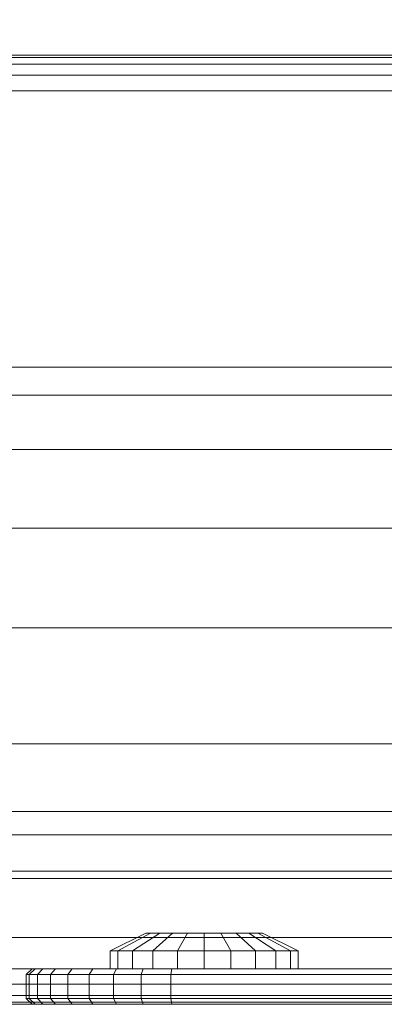
# Model space of a CAD drawing. Units: millimetres. Extents: x -2419 to 3788, y -1089 to 8986.
# Drawn here: x 853 to 884, y 2051 to 2134 of the extents above; entities that cross this region are included whole.
import ezdxf

# ---------------------------------------------------------------- set-up
doc = ezdxf.new("R2010")
doc.units = ezdxf.units.MM
doc.layers.add('размер', color=92, linetype='Continuous', lineweight=15)
doc.styles.get("Standard").update_dxf_attribs({"font": 'txt.shx'})
doc.dimstyles.new('Размер М1.1', dxfattribs={"dimtxt": 300, "dimasz": 200, "dimexe": 1, "dimexo": 1, "dimgap": 50, "dimtad": 1, "dimdec": 0, "dimzin": 0, "dimtxsty": 'Standard', "dimcen": 2.5, "dimazin": 0, "dimtfac": 1, "dimtmove": 0, "dimatfit": 3, "dimfxl": 1, "dimtzin": 0, "dimarcsym": 0})

# ---------------------------------------------------------------- blocks, each defined once
blk = doc.blocks.new('*D7')
at = {"layer": 'Defpoints', "color": 0, "transparency": 16777216}
for p in [(1167.063, 4770.782), (-2137.803, -1088.791), (1641.063, -1088.791)]:
    blk.add_point(p, dxfattribs=at)
at = {"layer": 'размер', "color": 0, "lineweight": -2, "transparency": 16777216}
for p, q in [((1166.063, 4770.782), (-2138.803, 4770.782)), ((-2137.803, 4570.782), (-2137.803, -888.791)), ((1640.063, -1088.791), (-2138.803, -1088.791))]:
    blk.add_line(p, q, dxfattribs=at)
at = {"layer": 'размер', "color": 0, "transparency": 16777216}
for points in [[(-2171.137, 4570.782), (-2104.47, 4570.782), (-2137.803, 4770.782)], [(-2171.137, -888.791), (-2104.47, -888.791), (-2137.803, -1088.791)]]:
    blk.add_solid(points, dxfattribs=at)
at = {"layer": 'размер', "color": 0, "transparency": 16777216, "insert": (-2287.803, 1840.996), "char_height": 200, "attachment_point": 5, "rotation": 90}
blk.add_mtext('5900', dxfattribs=at)
blk = doc.blocks.new('*D9')
at = {"layer": 'Defpoints', "color": 0, "transparency": 16777216}
for p in [(962.1, 3323.112), (-560.265, 911.209), (1382.049, 911.209)]:
    blk.add_point(p, dxfattribs=at)
at = {"layer": 'размер', "color": 0, "lineweight": -2, "transparency": 16777216}
for p, q in [((961.1, 3323.112), (-561.265, 3323.112)), ((-560.265, 3123.112), (-560.265, 1111.209)), ((1381.049, 911.209), (-561.265, 911.209))]:
    blk.add_line(p, q, dxfattribs=at)
at = {"layer": 'размер', "color": 0, "transparency": 16777216}
for points in [[(-593.598, 3123.112), (-526.931, 3123.112), (-560.265, 3323.112)], [(-593.598, 1111.209), (-526.931, 1111.209), (-560.265, 911.209)]]:
    blk.add_solid(points, dxfattribs=at)
at = {"layer": 'размер', "color": 0, "transparency": 16777216, "insert": (-710.265, 2117.161), "char_height": 200, "attachment_point": 5, "rotation": 90}
blk.add_mtext('2400', dxfattribs=at)

msp = doc.modelspace()

# ---------------------------------------------------------------- linework, layer by layer
at = {"color": 0, "linetype": 'Continuous', "lineweight": 0}
for p, q in [((1151.063, 2130.781), (731.063, 2130.781)), ((1151.05, 2130.594), (731.063, 2130.594)), ((1151.013, 2130.033), (731.063, 2130.031)), ((731.075, 2130.594), (1151.063, 2130.594)), ((731.112, 2130.033), (1151.063, 2130.031)), ((1150.95, 2129.098), (731.063, 2129.094)), ((731.175, 2129.098), (1151.063, 2129.094)), ((1150.863, 2127.788), (731.063, 2127.781)), ((731.262, 2127.788), (1151.063, 2127.781)), ((846.345, 2104.486), (854.612, 2104.486)), ((854.612, 2104.486), (863.239, 2104.486)), ((854.612, 2104.486), (860.886, 2104.486)), ((860.886, 2104.486), (868.886, 2104.486)), ((860.886, 2104.486), (863.239, 2104.486)), ((863.239, 2104.486), (872.198, 2104.486)), ((863.239, 2104.486), (868.886, 2104.486)), ((868.886, 2104.486), (877.194, 2104.486)), ((868.886, 2104.486), (872.198, 2104.486)), ((872.198, 2104.486), (881.46, 2104.486)), ((872.198, 2104.486), (877.194, 2104.486)), ((877.194, 2104.486), (885.784, 2104.486)), ((881.46, 2104.486), (890.996, 2104.486)), ((881.46, 2104.486), (885.784, 2104.486)), ((848.475, 2102.138), (857.715, 2102.138)), ((853.192, 2102.138), (859.941, 2102.138)), ((857.715, 2102.138), (867.31, 2102.138)), ((859.941, 2102.138), (867.023, 2102.138)), ((867.023, 2102.138), (874.411, 2102.138)), ((867.31, 2102.138), (877.23, 2102.138)), ((874.411, 2102.138), (882.082, 2102.138)), ((877.23, 2102.138), (887.442, 2102.138)), ((882.082, 2102.138), (890.013, 2102.138)), ((654.241, 2097.547), (853.774, 2097.547)), ((852.555, 2097.547), (862.746, 2097.547)), ((853.774, 2097.547), (859.993, 2097.547)), ((859.993, 2097.547), (866.219, 2097.547)), ((862.746, 2097.547), (873.28, 2097.547)), ((866.219, 2097.547), (872.755, 2097.547)), ((872.755, 2097.547), (879.57, 2097.547)), ((873.28, 2097.547), (884.124, 2097.547)), ((879.57, 2097.547), (886.647, 2097.547)), ((884.124, 2097.547), (895.249, 2097.547)), ((660.751, 2090.911), (860.125, 2090.911)), ((847.986, 2090.911), (858.703, 2090.911)), ((858.703, 2090.911), (869.781, 2090.911)), ((860.125, 2090.911), (866.016, 2090.911)), ((866.016, 2090.911), (871.78, 2090.911)), ((869.781, 2090.911), (881.185, 2090.911)), ((871.78, 2090.911), (877.831, 2090.911)), ((877.831, 2090.911), (884.139, 2090.911)), ((881.185, 2090.911), (892.884, 2090.911)), ((884.139, 2090.911), (890.689, 2090.911)), ((804.615, 2082.522), (865.379, 2082.522)), ((844.207, 2082.522), (855.36, 2082.522)), ((855.36, 2082.522), (866.888, 2082.522)), ((865.379, 2082.522), (870.997, 2082.522)), ((866.888, 2082.522), (878.754, 2082.522)), ((870.997, 2082.522), (876.379, 2082.522)), ((876.379, 2082.522), (882.029, 2082.522)), ((878.754, 2082.522), (890.928, 2082.522)), ((882.029, 2082.522), (887.918, 2082.522)), ((670.158, 2072.745), (869.304, 2072.745)), ((852.861, 2072.745), (864.726, 2072.745)), ((864.726, 2072.745), (876.938, 2072.745)), ((869.304, 2072.745), (874.719, 2072.745)), ((874.719, 2072.745), (879.815, 2072.745)), ((876.938, 2072.745), (889.467, 2072.745)), ((879.815, 2072.745), (885.166, 2072.745)), ((647.57, 2067.031), (1234.553, 2067.031)), ((647.57, 2067.031), (1234.553, 2067.031)), ((1234.553, 2067.029), (647.57, 2067.029)), ((1234.553, 2067.029), (647.57, 2067.029)), ((647.57, 2065.071), (1234.553, 2065.071)), ((647.57, 2065.071), (1234.553, 2065.071)), ((647.57, 2065.071), (1234.553, 2065.071)), ((1234.553, 2065.069), (647.57, 2065.069)), ((1234.553, 2065.069), (647.57, 2065.069)), ((672.644, 2062.009), (871.73, 2062.009)), ((851.317, 2062.009), (863.39, 2062.009)), ((863.39, 2062.009), (875.815, 2062.009)), ((871.73, 2062.009), (877.02, 2062.009)), ((875.815, 2062.009), (888.563, 2062.009)), ((877.02, 2062.009), (881.939, 2062.009)), ((881.939, 2062.009), (887.105, 2062.009)), ((647.57, 2061.387), (1234.553, 2061.387)), ((647.57, 2061.387), (1234.553, 2061.387)), ((1234.553, 2061.385), (647.57, 2061.385)), ((1234.553, 2061.385), (647.57, 2061.385)), ((861.135, 2055.282), (864.135, 2056.782)), ((861.777, 2055.282), (864.534, 2056.782)), ((861.777, 2055.282), (864.534, 2056.782)), ((863.008, 2055.282), (865.299, 2056.782)), ((863.008, 2055.282), (865.299, 2056.782)), ((864.534, 2056.782), (864.135, 2056.782)), ((864.135, 2056.782), (864.534, 2056.782)), ((864.534, 2056.782), (865.299, 2056.782)), ((865.299, 2056.782), (864.534, 2056.782)), ((864.534, 2056.782), (864.534, 2056.782)), ((864.729, 2055.282), (866.367, 2056.782)), ((864.729, 2055.282), (866.367, 2056.782)), ((865.299, 2056.782), (866.367, 2056.782)), ((866.367, 2056.782), (865.299, 2056.782)), ((866.367, 2056.782), (867.654, 2056.782)), ((867.654, 2056.782), (866.367, 2056.782)), ((866.367, 2056.782), (866.367, 2056.782)), ((866.367, 2056.782), (867.654, 2056.782)), ((866.8, 2055.282), (867.654, 2056.782)), ((866.8, 2055.282), (867.654, 2056.782)), ((867.654, 2056.782), (869.054, 2056.782)), ((869.054, 2056.782), (867.654, 2056.782)), ((867.654, 2056.782), (867.654, 2056.782)), ((869.054, 2056.782), (867.654, 2056.782)), ((869.054, 2055.282), (869.054, 2056.782)), ((869.054, 2056.782), (870.454, 2056.782)), ((869.054, 2056.782), (870.454, 2056.782)), ((869.054, 2056.782), (869.054, 2056.782)), ((871.308, 2055.282), (870.454, 2056.782)), ((871.74, 2056.782), (870.454, 2056.782)), ((870.454, 2056.782), (871.74, 2056.782)), ((871.308, 2055.282), (870.454, 2056.782)), ((870.454, 2056.782), (870.454, 2056.782)), ((870.454, 2056.782), (871.74, 2056.782)), ((873.379, 2055.282), (871.74, 2056.782)), ((872.809, 2056.782), (871.74, 2056.782)), ((873.379, 2055.282), (871.74, 2056.782)), ((871.74, 2056.782), (872.809, 2056.782)), ((875.1, 2055.282), (872.809, 2056.782)), ((873.574, 2056.782), (872.809, 2056.782)), ((872.809, 2056.782), (873.574, 2056.782)), ((875.1, 2055.282), (872.809, 2056.782)), ((876.331, 2055.282), (873.574, 2056.782)), ((873.973, 2056.782), (873.574, 2056.782)), ((873.574, 2056.782), (873.973, 2056.782)), ((876.331, 2055.282), (873.574, 2056.782)), ((873.574, 2056.782), (873.574, 2056.782)), ((876.973, 2055.282), (873.973, 2056.782)), ((647.57, 2056.425), (1234.553, 2056.425)), ((647.57, 2056.425), (1234.553, 2056.425)), ((647.57, 2056.425), (1234.553, 2056.425)), ((1234.553, 2056.423), (647.57, 2056.423)), ((1234.553, 2056.423), (647.57, 2056.423)), ((861.777, 2055.282), (861.135, 2055.282)), ((861.135, 2053.782), (861.135, 2055.282)), ((861.777, 2055.282), (863.008, 2055.282)), ((863.008, 2055.282), (861.777, 2055.282)), ((861.777, 2053.782), (861.777, 2055.282)), ((863.008, 2055.282), (864.729, 2055.282)), ((864.729, 2055.282), (863.008, 2055.282)), ((863.008, 2055.282), (863.008, 2055.282)), ((863.008, 2053.782), (863.008, 2055.282)), ((864.729, 2055.282), (866.8, 2055.282)), ((866.8, 2055.282), (864.729, 2055.282)), ((864.729, 2055.282), (864.729, 2055.282)), ((864.729, 2053.782), (864.729, 2055.282)), ((866.8, 2055.282), (869.054, 2055.282)), ((869.054, 2055.282), (866.8, 2055.282)), ((866.8, 2053.782), (866.8, 2055.282)), ((866.8, 2053.782), (866.8, 2055.282)), ((869.054, 2055.282), (871.308, 2055.282)), ((869.054, 2055.282), (871.308, 2055.282)), ((869.054, 2053.782), (869.054, 2055.282)), ((873.379, 2055.282), (871.308, 2055.282)), ((871.308, 2055.282), (873.379, 2055.282)), ((871.308, 2053.782), (871.308, 2055.282)), ((871.308, 2053.782), (871.308, 2055.282)), ((875.1, 2055.282), (873.379, 2055.282)), ((873.379, 2055.282), (875.1, 2055.282)), ((873.379, 2053.782), (873.379, 2055.282)), ((873.379, 2055.282), (873.379, 2055.282)), ((876.331, 2055.282), (875.1, 2055.282)), ((875.1, 2055.282), (876.331, 2055.282)), ((875.1, 2053.782), (875.1, 2055.282)), ((875.1, 2055.282), (875.1, 2055.282)), ((876.973, 2055.282), (876.331, 2055.282)), ((876.331, 2055.282), (876.331, 2055.282)), ((876.331, 2053.782), (876.331, 2055.282)), ((876.331, 2053.782), (876.331, 2055.282)), ((876.973, 2053.782), (876.973, 2055.282)), ((649.805, 2053.782), (940.957, 2053.782)), ((694.063, 2053.781), (1188.063, 2053.781)), ((854.054, 2053.282), (854.552, 2053.782)), ((854.293, 2053.282), (854.787, 2053.782)), ((854.552, 2053.782), (854.554, 2053.782)), ((854.554, 2053.782), (854.787, 2053.782)), ((854.787, 2053.782), (855.454, 2053.782)), ((855.454, 2053.782), (854.787, 2053.782)), ((854.787, 2053.782), (855.454, 2053.782)), ((854.984, 2053.282), (855.454, 2053.782)), ((854.984, 2053.282), (855.454, 2053.782)), ((855.454, 2053.782), (856.516, 2053.782)), ((856.516, 2053.782), (855.454, 2053.782)), ((855.454, 2053.782), (856.516, 2053.782)), ((868.904, 2053.782), (855.454, 2053.782)), ((868.904, 2053.782), (855.454, 2053.782)), ((856.083, 2053.282), (856.516, 2053.782)), ((856.083, 2053.282), (856.516, 2053.782)), ((856.516, 2053.782), (857.933, 2053.782)), ((857.933, 2053.782), (856.516, 2053.782)), ((856.516, 2053.782), (857.933, 2053.782)), ((857.549, 2053.282), (857.933, 2053.782)), ((857.549, 2053.282), (857.933, 2053.782)), ((857.933, 2053.782), (859.663, 2053.782)), ((859.663, 2053.782), (857.933, 2053.782)), ((857.933, 2053.782), (859.663, 2053.782)), ((868.904, 2053.782), (857.933, 2053.782)), ((859.339, 2053.282), (859.663, 2053.782)), ((859.339, 2053.282), (859.663, 2053.782)), ((859.663, 2053.782), (861.666, 2053.782)), ((861.666, 2053.782), (859.663, 2053.782)), ((859.663, 2053.782), (868.949, 2053.782)), ((861.777, 2053.782), (861.135, 2053.782)), ((861.412, 2053.282), (861.666, 2053.782)), ((861.412, 2053.282), (861.666, 2053.782)), ((861.666, 2053.782), (863.9, 2053.782)), ((863.9, 2053.782), (861.666, 2053.782)), ((868.904, 2053.782), (861.666, 2053.782)), ((863.008, 2053.782), (861.777, 2053.782)), ((861.777, 2053.782), (863.008, 2053.782)), ((863.008, 2053.782), (864.729, 2053.782)), ((864.729, 2053.782), (863.008, 2053.782)), ((864.729, 2053.782), (863.008, 2053.782)), ((863.725, 2053.282), (863.9, 2053.782)), ((863.725, 2053.282), (863.9, 2053.782)), ((863.9, 2053.782), (866.326, 2053.782)), ((866.326, 2053.782), (863.9, 2053.782)), ((863.9, 2053.782), (868.949, 2053.782)), ((864.729, 2053.782), (866.8, 2053.782)), ((866.8, 2053.782), (864.729, 2053.782)), ((864.729, 2053.782), (866.8, 2053.782)), ((866.237, 2053.282), (866.326, 2053.782)), ((866.237, 2053.282), (866.326, 2053.782)), ((866.326, 2053.782), (868.949, 2053.782)), ((868.904, 2053.782), (866.326, 2053.782)), ((866.8, 2053.782), (869.054, 2053.782)), ((869.054, 2053.782), (866.8, 2053.782)), ((897.554, 2053.782), (868.904, 2053.782)), ((897.554, 2053.782), (868.949, 2053.782)), ((869.054, 2053.782), (871.308, 2053.782)), ((869.054, 2053.782), (871.308, 2053.782)), ((873.379, 2053.782), (871.308, 2053.782)), ((871.308, 2053.782), (873.379, 2053.782)), ((875.1, 2053.782), (873.379, 2053.782)), ((873.379, 2053.782), (875.1, 2053.782)), ((873.379, 2053.782), (875.1, 2053.782)), ((876.331, 2053.782), (875.1, 2053.782)), ((875.1, 2053.782), (876.331, 2053.782)), ((876.973, 2053.782), (876.331, 2053.782)), ((854.293, 2053.282), (854.054, 2053.282)), ((854.054, 2051.282), (854.054, 2053.282)), ((854.984, 2053.282), (854.293, 2053.282)), ((854.984, 2053.282), (854.293, 2053.282)), ((854.293, 2051.282), (854.293, 2053.282)), ((856.083, 2053.282), (854.984, 2053.282)), ((856.083, 2053.282), (854.984, 2053.282)), ((854.984, 2051.282), (854.984, 2053.282)), ((854.984, 2053.282), (854.984, 2053.282)), ((857.549, 2053.282), (856.083, 2053.282)), ((857.549, 2053.282), (856.083, 2053.282)), ((856.083, 2051.282), (856.083, 2053.282)), ((856.083, 2053.282), (856.083, 2053.282)), ((859.339, 2053.282), (857.549, 2053.282)), ((859.339, 2053.282), (857.549, 2053.282)), ((857.549, 2051.282), (857.549, 2053.282)), ((857.549, 2053.282), (857.549, 2053.282)), ((861.412, 2053.282), (859.339, 2053.282)), ((861.412, 2053.282), (859.339, 2053.282)), ((859.339, 2051.282), (859.339, 2053.282)), ((859.339, 2053.282), (859.339, 2053.282)), ((863.725, 2053.282), (861.412, 2053.282)), ((863.725, 2053.282), (861.412, 2053.282)), ((861.412, 2051.282), (861.412, 2053.282)), ((861.412, 2053.282), (861.412, 2053.282)), ((866.237, 2053.282), (863.725, 2053.282)), ((866.237, 2053.282), (863.725, 2053.282)), ((863.725, 2051.282), (863.725, 2053.282)), ((863.725, 2053.282), (863.725, 2053.282)), ((868.904, 2053.282), (866.237, 2053.282)), ((868.904, 2053.282), (866.237, 2053.282)), ((866.237, 2051.282), (866.237, 2053.282)), ((866.237, 2053.282), (866.237, 2053.282)), ((868.904, 2053.282), (897.554, 2053.282)), ((868.904, 2053.282), (897.554, 2053.282)), ((649.917, 2052.469), (1232.207, 2052.469)), ((694.063, 2052.469), (1188.063, 2052.469)), ((649.998, 2051.532), (1232.126, 2051.532)), ((1232.078, 2050.969), (650.046, 2050.969)), ((694.063, 2051.531), (1188.063, 2051.531)), ((1188.063, 2050.969), (694.063, 2050.969)), ((854.293, 2051.282), (854.054, 2051.282)), ((854.054, 2051.282), (854.552, 2050.782)), ((854.293, 2051.282), (854.054, 2051.282)), ((854.293, 2051.282), (854.787, 2050.782)), ((854.984, 2051.282), (854.293, 2051.282)), ((854.293, 2051.282), (854.787, 2050.782)), ((854.984, 2051.282), (854.293, 2051.282)), ((854.984, 2051.282), (855.454, 2050.782)), ((856.083, 2051.282), (854.984, 2051.282)), ((854.984, 2051.282), (855.454, 2050.782)), ((856.083, 2051.282), (854.984, 2051.282)), ((856.083, 2051.282), (856.516, 2050.782)), ((857.549, 2051.282), (856.083, 2051.282)), ((856.083, 2051.282), (856.516, 2050.782)), ((857.549, 2051.282), (856.083, 2051.282)), ((859.339, 2051.282), (857.549, 2051.282)), ((857.549, 2051.282), (857.933, 2050.782)), ((857.549, 2051.282), (857.933, 2050.782)), ((859.339, 2051.282), (857.549, 2051.282)), ((861.412, 2051.282), (859.339, 2051.282)), ((859.339, 2051.282), (859.663, 2050.782)), ((859.339, 2051.282), (859.663, 2050.782)), ((861.412, 2051.282), (859.339, 2051.282)), ((863.725, 2051.282), (861.412, 2051.282)), ((861.412, 2051.282), (861.666, 2050.782)), ((861.412, 2051.282), (861.666, 2050.782)), ((863.725, 2051.282), (861.412, 2051.282)), ((866.237, 2051.282), (863.725, 2051.282)), ((863.725, 2051.282), (863.9, 2050.782)), ((863.725, 2051.282), (863.9, 2050.782)), ((866.237, 2051.282), (863.725, 2051.282)), ((866.237, 2051.282), (866.326, 2050.782)), ((868.904, 2051.282), (866.237, 2051.282)), ((866.237, 2051.282), (866.326, 2050.782)), ((868.904, 2051.282), (866.237, 2051.282)), ((868.904, 2051.282), (897.554, 2051.282)), ((868.904, 2051.282), (897.554, 2051.282)), ((938.335, 2050.782), (650.062, 2050.782)), ((673.485, 2050.781), (872.551, 2050.781)), ((1188.063, 2050.781), (694.063, 2050.781)), ((850.795, 2050.781), (862.938, 2050.781)), ((854.787, 2050.782), (854.552, 2050.782)), ((863.9, 2050.782), (854.552, 2050.782)), ((868.949, 2050.782), (854.554, 2050.782)), ((855.454, 2050.782), (854.787, 2050.782)), ((868.949, 2050.782), (854.787, 2050.782)), ((856.516, 2050.782), (855.454, 2050.782)), ((857.933, 2050.782), (856.516, 2050.782)), ((868.904, 2050.782), (856.516, 2050.782)), ((857.933, 2050.782), (859.663, 2050.782)), ((859.663, 2050.782), (857.933, 2050.782)), ((868.949, 2050.782), (857.933, 2050.782)), ((859.663, 2050.782), (861.666, 2050.782)), ((861.666, 2050.782), (859.663, 2050.782)), ((868.949, 2050.782), (859.663, 2050.782)), ((861.666, 2050.782), (863.9, 2050.782)), ((863.9, 2050.782), (861.666, 2050.782)), ((868.904, 2050.782), (861.666, 2050.782)), ((862.938, 2050.781), (875.435, 2050.781)), ((863.9, 2050.782), (866.326, 2050.782)), ((866.326, 2050.782), (863.9, 2050.782)), ((868.949, 2050.782), (866.326, 2050.782)), ((868.904, 2050.782), (866.326, 2050.782)), ((897.554, 2050.782), (868.904, 2050.782)), ((868.949, 2050.782), (897.554, 2050.782)), ((872.551, 2050.781), (877.798, 2050.781)), ((875.435, 2050.781), (888.258, 2050.781)), ((877.798, 2050.781), (882.657, 2050.781)), ((882.657, 2050.781), (887.761, 2050.781))]:
    msp.add_line(p, q, dxfattribs=at)

# ---------------------------------------------------------------- dimensions: what is measured, and where the dimension line sits
at = {"layer": 'размер'}
for base, p1, p2, text, picture, middle in [((-2137.803, -1088.791), (1167.063, 4770.782), (1641.063, -1088.791), '5900', '*D7', (-2287.803, 1840.996)), ((-560.265, 911.209), (962.1, 3323.112), (1382.049, 911.209), '2400', '*D9', (-710.265, 2117.161))]:
    dim = msp.add_linear_dim(base=base, p1=p1, p2=p2, angle=90, text=text, dimstyle='Размер М1.1', override={"dimtxt": 200}, dxfattribs=at)
    dim.commit()
    dim.dimension.update_dxf_attribs({"geometry": picture, "text_midpoint": middle})

doc.saveas('drawing.dxf')
